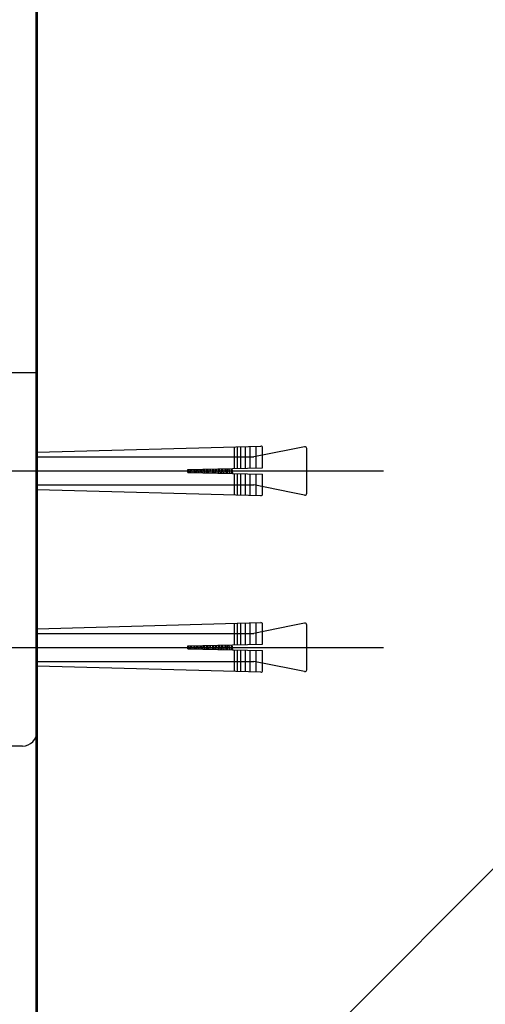
# Model space of a CAD drawing. Units: millimetres. Extents: x 11 to 320, y -81 to 74.
# Drawn here: x 21 to 21, y 39 to 39 of the extents above; entities that cross this region are included whole.
import ezdxf

# ---------------------------------------------------------------- set-up
doc = ezdxf.new("R2010")
doc.units = ezdxf.units.MM
doc.linetypes.add('CENTER', pattern=[50.79999999999998, 31.75, -6.349999999999998, 6.349999999999998, -6.349999999999998])
doc.layers.add('MCU', color=1, linetype='Continuous')
doc.layers.add('planta tipo', color=7, linetype='Continuous')

msp = doc.modelspace()

# ---------------------------------------------------------------- hatches: boundary and pattern name
at = {"layer": 'MCU'}
h = msp.add_hatch(dxfattribs=at)
h.set_pattern_fill('ANSI31', color=256, scale=0.2)
h.set_pattern_definition([(45, (-5.64917377074562, -2.443689107606758), (-0.4490128060534577, 0.4490128060534577), [])])
h.paths.add_polyline_path([(51.15727005130452, 49.25656124896429), (43.15049787792969, 49.25591738364969), (43.15049787792969, 54.69246243986555), (42.70027842887436, 54.69246243986555), (42.70027842887436, 55.24291308504218), (20.88227294028644, 55.19511238406795), (20.88205598890647, 31.57345927162994), (20.93014949440754, 31.57345882991859), (51.15727005130452, 31.57301538346469), (51.15727005129955, 31.53706490601669), (83.98437237872383, 31.5850605505998), (83.98407924552797, 55.31087486487921), (79.24962894139526, 55.31087409629443), (79.24962894139526, 51.81732507325366), (72.35396446859, 51.81732507325366), (72.35396450837582, 55.24277242920635), (62.11589284026856, 55.24305259242637), (62.11589280048273, 49.25532002657354)])
h.paths.add_polyline_path([(38.83132386256921, 44.34453252333182), (27.66488107302075, 44.34453252333182), (27.66488107302075, 39.58539532741665), (38.83132386256921, 39.58539532741665)], flags=16)

# ---------------------------------------------------------------- linework, layer by layer
msp.add_lwpolyline([(51.15727005130452, 49.25656124896429), (43.15049787792969, 49.25591738364969), (43.15049787792969, 54.69246243986555), (42.70027842887436, 54.69246243986555), (42.70027842887436, 55.24291308504218), (20.88227294028644, 55.19511238406795), (20.88205598890647, 31.57345927162994), (20.93014949440754, 31.57345882991859), (51.15727005130452, 31.57301538346469), (51.15727005129955, 31.53706490601669), (83.98437237872383, 31.5850605505998), (83.98407924552797, 55.31087486487921), (79.24962894139526, 55.31087409629443), (79.24962894139526, 51.81732507325366), (72.35396446859, 51.81732507325366), (72.35396450837582, 55.24277242920635), (62.11589284026856, 55.24305259242637), (62.11589280048273, 49.25532002657354)], close=True, dxfattribs=at)
at = {"layer": 'planta tipo', "ltscale": 2}
msp.add_line((20.88263382747618, 55.31094439700976), (20.88258703143492, 31.56106273475555), dxfattribs=at)
at = {"layer": 'planta tipo', "ltscale": 0.25}
msp.add_line((20.88260263004258, 31.56106235281234), (20.88266489292732, 55.31087448058682), dxfattribs=at)
at = {"layer": 'planta tipo'}
for p, q in [((20.87332889494724, 38.78057086667971), (20.88221617081854, 38.78057086667971)), ((20.8825664575927, 38.78022057990577), (20.8825664575927, 38.65847090538639)), ((20.8775623608185, 38.65346680861197), (20.75581268629912, 38.65346680861197))]:
    msp.add_line(p, q, dxfattribs=at)
at = {"layer": 'planta tipo', "linetype": 'Continuous'}
for p, q in [((20.8825664575927, 38.7534088559992), (20.95874233511631, 38.75550201379158)), ((20.95717759090758, 38.74806966970758), (20.95717759090758, 38.75543168820926)), ((20.8825664575927, 38.74067798058471), (20.8825664575927, 38.7534088559992)), ((20.94976450580839, 38.74791523043453), (20.94976450580839, 38.75509851584505)), ((20.95082351796555, 38.74793729318802), (20.95082351796555, 38.7551461118974)), ((20.9518825301227, 38.74795935594105), (20.9518825301227, 38.7551937079493)), ((20.9534710483581, 38.74799245007128), (20.9534710483581, 38.75526510202738)), ((20.95505956659395, 38.74802554420106), (20.95505956659395, 38.755336496105)), ((20.9690650943935, 38.75437030338756), (20.95631526627676, 38.75182033776358)), ((20.95929561522212, 38.7481137952141), (20.95929561522212, 38.75497304169133)), ((20.97360013426191, 38.75527731136074), (20.9690650943935, 38.75437030338756)), ((20.9743601551786, 38.73945532286737), (20.9743601551786, 38.75465424324696)), ((20.8825664575927, 38.75182033776358), (20.95631526627653, 38.75182033776358)), ((20.93387932345308, 38.7475842891354), (20.95929561522212, 38.7481137952141)), ((20.93387932345308, 38.74652527697847), (20.93387932345308, 38.7475842891354)), ((20.93387932345308, 38.74652527697847), (20.95929561522212, 38.74599577090024)), ((20.93434718666003, 38.74651552982826), (20.93419347868803, 38.74759083403617)), ((20.9347999307447, 38.7465060976597), (20.9347999307447, 38.74760346845417)), ((20.9353921313384, 38.74649376014762), (20.93526767230833, 38.74761321307008)), ((20.93585958462791, 38.74762554457678), (20.93585958462791, 38.74648402153755)), ((20.93647282456277, 38.74647124570541), (20.93630649390684, 38.74763485518682)), ((20.93691923851065, 38.7464619454145), (20.93691923851065, 38.74764762069938)), ((20.93751635927811, 38.74644950539872), (20.93738208263949, 38.74765726328545)), ((20.9379788923934, 38.74766969682199), (20.9379788923934, 38.74643986929235)), ((20.93859846246528, 38.74642696158256), (20.93841950912633, 38.74767887633746)), ((20.93903854627615, 38.74641779316974), (20.93903854627615, 38.74769177294414)), ((20.93964058721758, 38.74640525064981), (20.93949649297087, 38.74770131350081)), ((20.94009820015913, 38.74771384906674), (20.94009820015913, 38.74639571704714)), ((20.94072410036779, 38.74638267745971), (20.9405325243456, 38.74772289748765)), ((20.9411578540421, 38.74637364092453), (20.9411578540421, 38.7477359251898)), ((20.94176481515774, 38.74636099590137), (20.94161090330272, 38.74774536371618)), ((20.94221750792485, 38.74775800131195), (20.94221750792485, 38.74635156480193)), ((20.94284973827052, 38.74633839333686), (20.94264553956464, 38.74776691863784)), ((20.9432771618076, 38.74632948867978), (20.9432771618076, 38.74778007743456)), ((20.94388904309722, 38.74631674115247), (20.94372531363433, 38.74778941393109)), ((20.94433681569035, 38.74780215355716), (20.94433681569035, 38.74630741255717)), ((20.94497537617281, 38.74629410921401), (20.9447585547839, 38.74781093978848)), ((20.94539646957355, 38.74628533643457), (20.94539646957355, 38.74782422967976)), ((20.94601327103692, 38.74627248640402), (20.94583972396549, 38.74783346414645)), ((20.94645612345653, 38.74784630580237), (20.94645612345653, 38.74626326031196)), ((20.94710101407554, 38.7462498250907), (20.9468715700034, 38.74785496093867)), ((20.94751577733928, 38.74624118418936), (20.94751577733928, 38.74786838192497)), ((20.94813749897685, 38.74622823165512), (20.94795413429711, 38.74787751436136)), ((20.94857543122203, 38.74789045804758), (20.94857543122203, 38.74621910806675)), ((20.94922665197805, 38.74620554096785), (20.94898458522221, 38.74789898208931)), ((20.94976450580839, 38.73901105026883), (20.94976450580839, 38.7461943356798)), ((20.95082351796555, 38.73896345421693), (20.95082351796555, 38.74617227292632)), ((20.9518825301227, 38.73891585816503), (20.9518825301227, 38.74615021017328)), ((20.9534710483581, 38.73884446408695), (20.9534710483581, 38.74611711604305)), ((20.95505956659395, 38.73877307000888), (20.95505956659395, 38.74608402191328)), ((20.95717759090758, 38.73867787790508), (20.95717759090758, 38.74603989640676)), ((20.95929561522212, 38.73913652442255), (20.95929561522212, 38.74599577090024)), ((20.8825664575927, 38.74228922835076), (20.95631526627676, 38.7422892283503)), ((20.9690650943935, 38.73973926272677), (20.95631526627676, 38.7422892283503)), ((20.95874233511631, 38.73860755232229), (20.8825664575927, 38.74067798058471)), ((20.97360013426191, 38.73883225475359), (20.9690650943935, 38.73973926272677)), ((20.8825664575927, 38.69335969470742), (20.95874233511631, 38.69545285249981)), ((20.9518825301227, 38.68791019464928), (20.9518825301227, 38.69514454665708)), ((20.9534710483581, 38.68794328877951), (20.9534710483581, 38.69521594073515)), ((20.95505956659395, 38.68797638290883), (20.95505956659395, 38.69528733481323)), ((20.95717759090758, 38.6880205084158), (20.95717759090758, 38.69538252691703)), ((20.97360013426191, 38.69522815006852), (20.9690650943935, 38.69432114209488)), ((20.8825664575927, 38.68062881929248), (20.8825664575927, 38.69335969470742)), ((20.94976450580839, 38.6878660691423), (20.94976450580839, 38.69504935455328)), ((20.95082351796555, 38.68788813189579), (20.95082351796555, 38.69509695060518)), ((20.9690650943935, 38.69432114209488), (20.95631526627676, 38.6917711764718)), ((20.95929561522212, 38.68806463392232), (20.95929561522212, 38.6949238803991)), ((20.9743601551786, 38.67940616157514), (20.9743601551786, 38.69460508195473)), ((20.8825664575927, 38.6917711764718), (20.95631526627653, 38.6917711764718)), ((20.93387932345308, 38.68753512784363), (20.95929561522212, 38.68806463392232)), ((20.93387932345308, 38.6864761156867), (20.93387932345308, 38.68753512784363)), ((20.93387932345308, 38.6864761156867), (20.95929561522212, 38.68594660960801)), ((20.93434718666003, 38.68646636853649), (20.93419347868803, 38.6875416727444)), ((20.9347999307447, 38.68645693636793), (20.9347999307447, 38.68755430716195)), ((20.9353921313384, 38.68644459885584), (20.93526767230833, 38.68756405177831)), ((20.93585958462791, 38.68757638328455), (20.93585958462791, 38.68643486024533)), ((20.93647282456277, 38.68642208441318), (20.93630649390684, 38.68758569389459)), ((20.93691923851065, 38.68641278412272), (20.93691923851065, 38.68759845940716)), ((20.93751635927811, 38.68640034410649), (20.93738208263949, 38.68760810199322)), ((20.9379788923934, 38.68762053552976), (20.9379788923934, 38.68639070800057)), ((20.93859846246528, 38.68637780029033), (20.93841950912633, 38.68762971504523)), ((20.93903854627615, 38.68636863187797), (20.93903854627615, 38.68764261165236)), ((20.93964058721758, 38.68635608935804), (20.93949649297087, 38.68765215220859)), ((20.94009820015913, 38.68766468777497), (20.94009820015913, 38.68634655575536)), ((20.94072410036779, 38.68633351616748), (20.9405325243456, 38.68767373619542)), ((20.9411578540421, 38.68632447963276), (20.9411578540421, 38.68768676389757)), ((20.94176481515774, 38.68631183460914), (20.94161090330272, 38.6876962024235)), ((20.94221750792485, 38.68770884002018), (20.94221750792485, 38.68630240351015)), ((20.94284973827052, 38.68628923204463), (20.94264553956464, 38.68771775734606)), ((20.9432771618076, 38.68628032738755), (20.9432771618076, 38.68773091614233)), ((20.94388904309722, 38.6862675798607), (20.94372531363433, 38.68774025263886)), ((20.94433681569035, 38.68775299226539), (20.94433681569035, 38.68625825126449)), ((20.94497537617281, 38.68624494792178), (20.9447585547839, 38.68776177849625)), ((20.94539646957355, 38.68623617514234), (20.94539646957355, 38.68777506838754)), ((20.94601327103692, 38.6862233251118), (20.94583972396549, 38.68778430285423)), ((20.94645612345653, 38.6877971445106), (20.94645612345653, 38.68621409902019)), ((20.94710101407554, 38.68620066379893), (20.9468715700034, 38.6878057996469)), ((20.94751577733928, 38.68619202289713), (20.94751577733928, 38.6878192206332)), ((20.94813749897685, 38.6861790703629), (20.94795413429711, 38.68782835306959)), ((20.94857543122203, 38.68784129675535), (20.94857543122203, 38.68616994677498)), ((20.94922665197805, 38.68615637967562), (20.94898458522221, 38.68784982079708)), ((20.94976450580839, 38.67896188897706), (20.94976450580839, 38.68614517438758)), ((20.95082351796555, 38.67891429292425), (20.95082351796555, 38.68612311163454)), ((20.9518825301227, 38.6788666968728), (20.9518825301227, 38.68610104888106)), ((20.9534710483581, 38.67879530279473), (20.9534710483581, 38.68606795475128)), ((20.95505956659395, 38.67872390871665), (20.95505956659395, 38.68603486062105)), ((20.95717759090758, 38.67862871661285), (20.95717759090758, 38.68599073511498)), ((20.95929561522212, 38.67908736313078), (20.95929561522212, 38.68594660960801)), ((20.8825664575927, 38.68224006705853), (20.95631526627676, 38.68224006705853)), ((20.9690650943935, 38.679690101435), (20.95631526627676, 38.68224006705853)), ((20.95874233511631, 38.67855839103052), (20.8825664575927, 38.68062881929248)), ((20.97360013426191, 38.67878309346136), (20.9690650943935, 38.679690101435))]:
    msp.add_line(p, q, dxfattribs=at)
at = {"layer": 'planta tipo', "linetype": 'CENTER', "ltscale": 0.1}
for p, q in [((20.82971330979944, 38.74704341829195), (21.00045850511515, 38.74704341829195)), ((20.82971330979944, 38.68699425699972), (21.00045850511515, 38.68699425699972))]:
    msp.add_line(p, q, dxfattribs=at)
at = {"layer": 'planta tipo'}
for centre, radius, start, end in [((20.88221617081854, 38.78022057990577), 0.000350286773937114, 0, 90), ((20.8775623608185, 38.65847090538639), 0.005004096774200661, 270, 0)]:
    msp.add_arc(centre, radius, start, end, dxfattribs=at)
at = {"layer": 'planta tipo', "linetype": 'Continuous'}
for centre, radius, start, end in [((20.95876610914343, 38.75497304169133), 0.000529506078514621, 0, 92.57335945367463), ((20.97372474788426, 38.75465424324696), 0.0006354072942175452, 0, 101.3099324689077), ((20.95876610914343, 38.73913652442255), 0.000529506078514621, 267.4266405463254, 0), ((20.97372474788426, 38.73945532286737), 0.0006354072942175452, 258.6900675310923, 0), ((20.95876610914343, 38.6949238803991), 0.000529506078514621, 0, 92.57335945367463), ((20.97372474788426, 38.69460508195473), 0.0006354072942175452, 0, 101.3099324689077), ((20.95876610914343, 38.67908736313078), 0.000529506078514621, 267.4266405463254, 0), ((20.97372474788426, 38.67940616157514), 0.0006354072942175452, 258.6900675310923, 0)]:
    msp.add_arc(centre, radius, start, end, dxfattribs=at)

doc.saveas('drawing.dxf')
